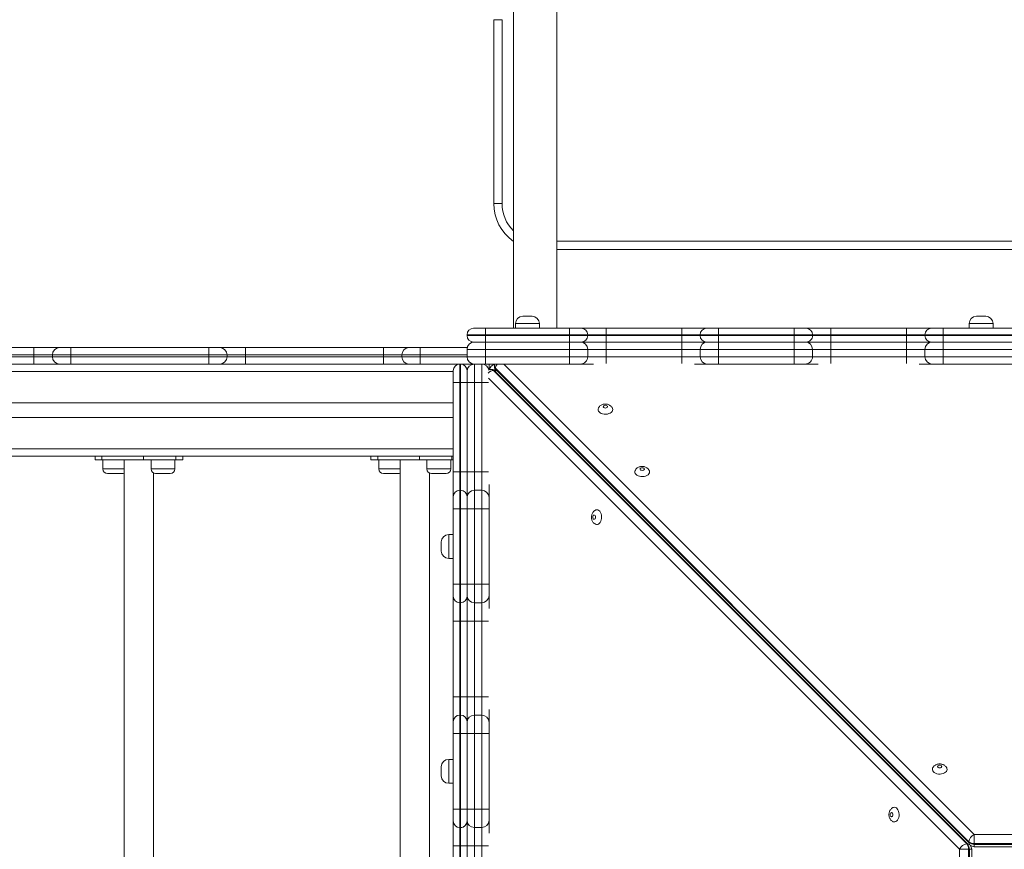
# Model space of a CAD drawing. Units: millimetres. Extents: x 4 to 188, y -44 to 254.
# Drawn here: x 67 to 77, y 46 to 55 of the extents above; entities that cross this region are included whole.
import ezdxf

# ---------------------------------------------------------------- set-up
doc = ezdxf.new("R2010")
doc.units = ezdxf.units.MM
doc.styles.add('SLDTEXTSTYLE0', font='TXT', dxfattribs={"width": 0.663})
doc.dimstyles.new('SLDDIMSTYLE0', dxfattribs={"dimtxt": 5, "dimasz": 3.302, "dimexe": 0, "dimexo": 0.0625, "dimgap": 1.25, "dimtad": 2, "dimlfac": 100, "dimrnd": 1e-09, "dimzin": 12, "dimdsep": 46, "dimtxsty": 'SLDTEXTSTYLE0', "dimsah": 1, "dimcen": 0.09, "dimadec": 0, "dimazin": 0, "dimtfac": 1, "dimtofl": 0, "dimtmove": 0, "dimatfit": 3, "dimfxl": 0, "dimfrac": 2, "dimtolj": 1, "dimtzin": 12, "dimarcsym": 0})

# ---------------------------------------------------------------- blocks, each defined once
blk = doc.blocks.new('*D3')
at = {"color": 7, "linetype": 'Continuous', "lineweight": 0}
for p, q in [((51.011, 66.429), (51.011, -13.687)), ((162.956, 40.572), (162.956, -13.687)), ((51.011, -12.687), (162.956, -12.687))]:
    blk.add_line(p, q, dxfattribs=at)
for points in [[(51.011, -12.687), (54.313, -13.195), (54.313, -12.179)], [(162.956, -12.687), (159.654, -12.179), (159.654, -13.195)]]:
    blk.add_solid(points, dxfattribs=at)
at = {"color": 7, "linetype": 'Continuous', "lineweight": 0, "insert": (94.921, -6.242), "char_height": 5, "attachment_point": 1, "style": 'SLDTEXTSTYLE0'}
blk.add_mtext('11300', dxfattribs=at)
blk = doc.blocks.new('*D4')
at = {"color": 7, "linetype": 'Continuous', "lineweight": 0}
for p, q in [((84.736, 164.345), (9.79, 164.345)), ((10.79, 164.345), (10.79, -21.218)), ((82.248, -21.218), (9.79, -21.218))]:
    blk.add_line(p, q, dxfattribs=at)
for points in [[(10.79, 164.345), (10.282, 161.043), (11.298, 161.043)], [(10.79, -21.218), (11.298, -17.916), (10.282, -17.916)]]:
    blk.add_solid(points, dxfattribs=at)
at = {"color": 7, "linetype": 'Continuous', "lineweight": 0, "insert": (4.345, 65.98), "char_height": 5, "attachment_point": 1, "rotation": 90, "style": 'SLDTEXTSTYLE0'}
blk.add_mtext('18400', dxfattribs=at)
blk = doc.blocks.new('*D6')
at = {"color": 7, "linetype": 'Continuous', "lineweight": 0}
for p, q in [((109.716, 137.938), (20.248, 137.938)), ((21.248, 3.782), (21.248, 137.938)), ((109.185, 3.782), (20.248, 3.782))]:
    blk.add_line(p, q, dxfattribs=at)
for points in [[(21.248, 137.938), (20.74, 134.636), (21.756, 134.636)], [(21.248, 3.782), (21.756, 7.084), (20.74, 7.084)]]:
    blk.add_solid(points, dxfattribs=at)
at = {"color": 7, "linetype": 'Continuous', "lineweight": 0, "insert": (14.803, 65.98), "char_height": 5, "attachment_point": 1, "rotation": 90, "style": 'SLDTEXTSTYLE0'}
blk.add_mtext('13400', dxfattribs=at)

msp = doc.modelspace()

# ---------------------------------------------------------------- linework, layer by layer
at = {"color": 7, "linetype": 'Continuous', "lineweight": 15}
for p, q in [((71.9812, 70.34331), (71.9812, 51.93331)), ((72.4512, 51.93331), (72.4512, 70.34331)), ((71.8562, 55.28831), (71.7662, 55.28831)), ((71.7662, 53.28831), (71.7662, 55.28831)), ((71.8562, 55.28831), (71.8562, 53.28831)), ((71.8562, 53.28831), (71.7662, 53.28831)), ((81.9812, 52.78831), (72.4512, 52.78831)), ((72.08233, 52.06331), (72.18233, 52.06331)), ((77.01622, 52.06331), (77.11622, 52.06331)), ((71.5462, 51.93331), (71.67621, 51.93331)), ((71.67621, 51.93331), (72.58843, 51.93331)), ((72.00233, 51.98331), (72.00233, 51.93331)), ((72.26233, 51.93331), (72.26233, 51.98331)), ((72.58843, 51.93331), (72.71842, 51.93331)), ((72.71842, 51.93331), (72.9884, 51.93331)), ((72.9884, 51.93331), (73.81062, 51.93331)), ((73.81062, 51.93331), (74.08064, 51.93331)), ((74.08064, 51.93331), (74.21066, 51.93331)), ((74.21066, 51.93331), (75.03288, 51.93331)), ((75.03288, 51.93331), (75.16287, 51.93331)), ((75.16287, 51.93331), (75.43284, 51.93331)), ((75.43284, 51.93331), (76.25506, 51.93331)), ((76.25506, 51.93331), (76.52509, 51.93331)), ((76.52509, 51.93331), (76.6551, 51.93331)), ((76.6551, 51.93331), (77.47732, 51.93331)), ((76.93622, 51.98331), (76.93622, 51.93331)), ((77.19622, 51.93331), (77.19622, 51.98331)), ((71.67621, 51.86331), (71.4762, 51.86331)), ((71.4762, 51.86331), (71.4762, 51.85331)), ((71.4762, 51.85331), (71.67621, 51.85331)), ((71.67621, 51.86331), (71.67621, 51.85331)), ((72.58844, 51.86331), (71.67621, 51.86331)), ((71.67621, 51.85331), (72.58844, 51.85331)), ((72.58844, 51.86331), (72.58844, 51.85331)), ((72.78842, 51.86331), (72.58844, 51.86331)), ((72.58844, 51.85331), (72.78842, 51.85331)), ((72.78842, 51.86331), (72.78842, 51.85331)), ((72.9884, 51.86331), (72.78842, 51.86331)), ((72.78842, 51.85331), (72.9884, 51.85331)), ((72.9884, 51.86331), (72.9884, 51.85331)), ((73.81063, 51.86331), (72.9884, 51.86331)), ((72.9884, 51.85331), (73.81063, 51.85331)), ((74.01064, 51.86331), (73.81063, 51.86331)), ((73.81063, 51.86331), (73.81063, 51.85331)), ((73.81063, 51.85331), (74.01064, 51.85331)), ((74.21066, 51.86331), (74.01064, 51.86331)), ((74.01064, 51.86331), (74.01064, 51.85331)), ((74.01064, 51.85331), (74.21066, 51.85331)), ((74.21066, 51.86331), (74.21066, 51.85331)), ((75.03289, 51.86331), (74.21066, 51.86331)), ((74.21066, 51.85331), (75.03289, 51.85331)), ((75.03289, 51.86331), (75.03289, 51.85331)), ((75.23287, 51.86331), (75.03289, 51.86331)), ((75.03289, 51.85331), (75.23287, 51.85331)), ((75.23287, 51.86331), (75.23287, 51.85331)), ((75.43285, 51.86331), (75.23287, 51.86331)), ((75.23287, 51.85331), (75.43285, 51.85331)), ((75.43285, 51.86331), (75.43285, 51.85331)), ((76.25507, 51.86331), (75.43285, 51.86331)), ((75.43285, 51.85331), (76.25507, 51.85331)), ((76.45509, 51.86331), (76.25507, 51.86331)), ((76.25507, 51.86331), (76.25507, 51.85331)), ((76.25507, 51.85331), (76.45509, 51.85331)), ((76.65511, 51.86331), (76.45509, 51.86331)), ((76.45509, 51.86331), (76.45509, 51.85331)), ((76.45509, 51.85331), (76.65511, 51.85331)), ((76.65511, 51.86331), (76.65511, 51.85331)), ((77.47733, 51.86331), (76.65511, 51.86331)), ((76.65511, 51.85331), (77.47733, 51.85331)), ((65.2662, 51.72331), (66.7662, 51.72331)), ((66.7662, 51.72331), (66.7662, 51.64331)), ((66.7662, 51.72331), (67.0462, 51.72331)), ((67.0462, 51.72331), (67.1662, 51.72331)), ((67.1662, 51.72331), (68.6662, 51.72331)), ((67.1662, 51.72331), (67.1662, 51.64331)), ((68.6662, 51.72331), (68.6662, 51.64331)), ((68.6662, 51.72331), (68.7862, 51.72331)), ((68.7862, 51.72331), (69.0662, 51.72331)), ((69.0662, 51.72331), (69.0662, 51.64331)), ((69.0662, 51.72331), (70.5662, 51.72331)), ((70.5662, 51.72331), (70.5662, 51.64331)), ((70.5662, 51.72331), (70.8462, 51.72331)), ((70.8462, 51.72331), (70.9662, 51.72331)), ((70.9662, 51.64331), (70.9662, 51.72331)), ((70.9662, 51.72331), (71.47874, 51.72331)), ((71.67621, 51.78331), (71.5462, 51.78331)), ((71.6762, 51.70331), (71.6762, 51.78331)), ((72.58843, 51.78331), (71.67621, 51.78331)), ((72.71842, 51.78331), (72.58843, 51.78331)), ((72.9884, 51.78331), (72.71842, 51.78331)), ((73.81062, 51.78331), (72.9884, 51.78331)), ((74.08064, 51.78331), (73.81062, 51.78331)), ((74.21066, 51.78331), (74.08064, 51.78331)), ((75.03288, 51.78331), (74.21066, 51.78331)), ((75.16287, 51.78331), (75.03288, 51.78331)), ((75.43284, 51.78331), (75.16287, 51.78331)), ((76.25506, 51.78331), (75.43284, 51.78331)), ((75.43285, 51.70331), (75.43284, 51.78331)), ((76.52509, 51.78331), (76.25506, 51.78331)), ((76.6551, 51.78331), (76.52509, 51.78331)), ((77.47732, 51.78331), (76.6551, 51.78331)), ((66.7662, 51.64331), (65.2662, 51.64331)), ((65.2662, 51.62331), (66.7662, 51.62331)), ((66.9662, 51.64331), (66.7662, 51.64331)), ((66.7662, 51.64331), (66.7662, 51.62331)), ((66.7662, 51.62331), (66.9662, 51.62331)), ((66.7662, 51.62331), (66.7662, 51.54331)), ((67.1662, 51.64331), (66.9662, 51.64331)), ((66.9662, 51.64331), (66.9662, 51.62331)), ((66.9662, 51.62331), (67.1662, 51.62331)), ((67.1662, 51.64331), (67.1662, 51.62331)), ((68.6662, 51.64331), (67.1662, 51.64331)), ((67.1662, 51.62331), (68.6662, 51.62331)), ((67.1662, 51.62331), (67.1662, 51.54331)), ((68.8662, 51.64331), (68.6662, 51.64331)), ((68.6662, 51.64331), (68.6662, 51.62331)), ((68.6662, 51.62331), (68.8662, 51.62331)), ((68.6662, 51.62331), (68.6662, 51.54331)), ((68.8662, 51.64331), (68.8662, 51.62331)), ((69.0662, 51.64331), (68.8662, 51.64331)), ((68.8662, 51.62331), (69.0662, 51.62331)), ((69.0662, 51.64331), (69.0662, 51.62331)), ((70.5662, 51.64331), (69.0662, 51.64331)), ((69.0662, 51.62331), (69.0662, 51.54331)), ((69.0662, 51.62331), (70.5662, 51.62331)), ((70.7662, 51.64331), (70.5662, 51.64331)), ((70.5662, 51.64331), (70.5662, 51.62331)), ((70.5662, 51.62331), (70.7662, 51.62331)), ((70.5662, 51.62331), (70.5662, 51.54331)), ((70.9662, 51.64331), (70.7662, 51.64331)), ((70.7662, 51.64331), (70.7662, 51.62331)), ((70.7662, 51.62331), (70.9662, 51.62331)), ((70.9662, 51.64331), (70.9662, 51.62331)), ((70.9662, 51.62331), (70.9662, 51.54331)), ((71.4762, 51.70331), (71.4762, 51.62331)), ((71.6762, 51.70331), (71.4762, 51.70331)), ((71.4762, 51.62331), (71.6762, 51.62331)), ((71.6762, 51.70331), (71.6762, 51.62331)), ((72.58844, 51.70331), (71.6762, 51.70331)), ((71.6762, 51.62331), (72.58844, 51.62331)), ((71.6762, 51.54331), (71.6762, 51.62331)), ((72.58844, 51.70331), (72.58844, 51.62331)), ((72.78842, 51.70331), (72.58844, 51.70331)), ((72.58844, 51.62331), (72.78842, 51.62331)), ((72.78842, 51.70331), (72.78842, 51.62331)), ((72.9884, 51.70331), (72.78842, 51.70331)), ((72.78842, 51.62331), (72.9884, 51.62331)), ((72.9884, 51.70331), (72.9884, 51.62331)), ((73.81063, 51.70331), (72.9884, 51.70331)), ((72.9884, 51.62331), (73.81063, 51.62331)), ((73.81063, 51.70331), (73.81063, 51.62331)), ((74.01064, 51.70331), (73.81063, 51.70331)), ((73.81063, 51.62331), (74.01064, 51.62331)), ((74.01064, 51.70331), (74.01064, 51.62331)), ((74.21066, 51.70331), (74.01064, 51.70331)), ((74.01064, 51.62331), (74.21066, 51.62331)), ((74.21065, 51.54331), (74.21066, 51.62331)), ((74.21066, 51.70331), (74.21066, 51.62331)), ((75.03289, 51.70331), (74.21066, 51.70331)), ((74.21066, 51.62331), (75.03289, 51.62331)), ((75.03288, 51.54331), (75.03289, 51.62331)), ((75.03289, 51.70331), (75.03289, 51.62331)), ((75.23287, 51.70331), (75.03289, 51.70331)), ((75.03289, 51.62331), (75.23287, 51.62331)), ((75.23287, 51.70331), (75.23287, 51.62331)), ((75.43285, 51.70331), (75.23287, 51.70331)), ((75.23287, 51.62331), (75.43285, 51.62331)), ((75.43285, 51.70331), (75.43285, 51.62331)), ((76.25507, 51.70331), (75.43285, 51.70331)), ((75.43285, 51.62331), (76.25507, 51.62331)), ((76.45509, 51.70331), (76.25507, 51.70331)), ((76.25507, 51.70331), (76.25507, 51.62331)), ((76.25507, 51.62331), (76.45509, 51.62331)), ((76.65511, 51.70331), (76.45509, 51.70331)), ((76.45509, 51.70331), (76.45509, 51.62331)), ((76.45509, 51.62331), (76.65511, 51.62331)), ((76.65511, 51.70331), (76.65511, 51.62331)), ((77.47733, 51.70331), (76.65511, 51.70331)), ((76.65511, 51.62331), (77.47733, 51.62331)), ((65.05172, 51.54331), (66.98068, 51.54331)), ((67.0462, 51.54331), (66.98068, 51.54331)), ((67.1662, 51.54331), (67.0462, 51.54331)), ((68.6662, 51.54331), (67.1662, 51.54331)), ((68.7862, 51.54331), (68.6662, 51.54331)), ((68.85172, 51.54331), (68.7862, 51.54331)), ((68.85172, 51.54331), (70.78068, 51.54331)), ((70.8462, 51.54331), (70.78068, 51.54331)), ((70.9662, 51.54331), (70.8462, 51.54331)), ((71.5562, 51.54331), (70.9662, 51.54331)), ((71.4062, 51.54323), (71.3962, 51.54323)), ((71.5562, 51.54331), (71.5562, 51.34331)), ((71.5562, 51.54331), (71.6362, 51.54331)), ((71.6762, 51.54331), (71.5562, 51.54331)), ((71.6362, 51.34331), (71.6362, 51.54331)), ((72.58843, 51.54331), (71.6762, 51.54331)), ((71.7162, 51.48191), (71.7162, 51.54331)), ((71.77413, 51.52154), (71.77413, 51.51386)), ((72.70842, 51.54331), (72.58843, 51.54331)), ((72.85071, 51.54331), (72.70842, 51.54331)), ((74.09064, 51.54331), (73.94849, 51.54331)), ((74.21065, 51.54331), (74.09064, 51.54331)), ((75.03288, 51.54331), (74.21065, 51.54331)), ((75.15287, 51.54331), (75.03288, 51.54331)), ((75.29515, 51.54331), (75.15287, 51.54331)), ((76.53509, 51.54331), (76.39293, 51.54331)), ((76.6551, 51.54331), (76.53509, 51.54331)), ((77.47732, 51.54331), (76.6551, 51.54331)), ((71.3262, 51.34331), (71.3262, 51.47323)), ((71.4762, 51.47323), (71.4762, 51.34331)), ((71.74565, 51.48538), (71.73797, 51.48538)), ((71.76213, 51.47433), (76.91003, 46.32643)), ((71.76981, 51.47433), (71.76213, 51.47433)), ((76.91771, 46.32643), (71.76981, 51.47433)), ((76.93307, 46.34948), (71.78517, 51.49738)), ((71.78517, 51.49738), (71.78517, 51.4897)), ((71.78517, 51.4897), (76.93307, 46.3418)), ((71.3962, 51.34331), (71.3262, 51.34331)), ((71.3262, 50.37109), (71.3262, 51.34331)), ((71.3962, 51.34331), (71.3962, 50.37109)), ((71.3962, 51.34331), (71.4062, 51.34331)), ((71.4762, 51.34331), (71.4062, 51.34331)), ((71.4062, 50.37109), (71.4062, 51.34331)), ((71.4762, 51.34331), (71.4762, 50.37109)), ((71.4762, 51.34331), (71.5562, 51.34331)), ((71.5562, 51.34331), (71.5562, 50.37109)), ((71.5562, 51.34331), (71.6362, 51.34331)), ((71.6362, 50.37109), (71.6362, 51.34331)), ((51.7162, 51.12331), (71.3262, 51.12331)), ((51.7162, 50.96331), (71.3262, 50.96331)), ((65.29187, 50.54331), (67.97583, 50.54331)), ((67.4313, 50.54331), (67.4313, 50.50331)), ((67.50453, 50.54331), (67.50453, 50.50331)), ((67.95707, 50.50331), (67.95707, 50.54331)), ((67.97583, 50.54331), (68.29187, 50.54331)), ((68.29187, 50.54331), (70.97583, 50.54331)), ((68.31063, 50.50331), (68.31063, 50.54331)), ((68.38385, 50.50331), (68.38385, 50.54331)), ((70.4313, 50.54331), (70.4313, 50.50331)), ((70.50453, 50.54331), (70.50453, 50.50331)), ((70.95708, 50.50331), (70.95708, 50.54331)), ((70.97583, 50.54331), (71.29187, 50.54331)), ((71.29187, 50.54331), (71.3262, 50.54331)), ((71.31063, 50.50331), (71.31063, 50.54331)), ((67.50453, 50.50331), (67.4313, 50.50331)), ((67.95707, 50.50331), (67.50453, 50.50331)), ((67.51595, 50.50331), (67.51595, 50.40331)), ((67.74758, 50.50331), (67.74758, 41.58331)), ((68.31063, 50.50331), (67.95707, 50.50331)), ((68.03921, 50.50331), (68.03921, 50.40331)), ((68.29921, 50.40331), (68.29921, 50.50331)), ((68.38385, 50.50331), (68.31063, 50.50331)), ((70.50453, 50.50331), (70.4313, 50.50331)), ((70.95708, 50.50331), (70.50453, 50.50331)), ((70.51595, 50.50331), (70.51595, 50.40331)), ((70.74758, 50.50331), (70.74758, 41.58331)), ((71.31063, 50.50331), (70.95708, 50.50331)), ((71.03921, 50.50331), (71.03921, 50.40331)), ((71.29921, 50.40331), (71.29921, 50.50331)), ((71.3262, 50.50331), (71.31063, 50.50331)), ((67.72595, 50.35331), (67.56595, 50.35331)), ((68.06758, 41.72839), (68.06758, 50.35823)), ((68.24921, 50.35331), (68.08921, 50.35331)), ((70.72595, 50.35331), (70.56595, 50.35331)), ((71.06758, 41.72839), (71.06758, 50.35823)), ((71.24921, 50.35331), (71.08921, 50.35331)), ((71.3962, 50.37109), (71.3262, 50.37109)), ((71.3262, 50.10109), (71.3262, 50.37109)), ((71.3962, 50.37109), (71.3962, 50.17109)), ((71.3962, 50.37109), (71.4062, 50.37109)), ((71.4062, 50.17109), (71.4062, 50.37109)), ((71.4762, 50.37109), (71.4062, 50.37109)), ((71.4762, 50.37109), (71.4762, 50.10109)), ((71.4762, 50.37109), (71.5562, 50.37109)), ((71.5562, 50.37109), (71.5562, 50.17109)), ((71.5562, 50.37109), (71.6362, 50.37109)), ((71.6362, 50.17109), (71.6362, 50.37109)), ((71.7162, 50.23324), (71.7162, 50.09109)), ((71.3962, 50.17109), (71.3962, 49.97109)), ((71.3962, 50.17109), (71.4062, 50.17109)), ((71.4062, 49.97109), (71.4062, 50.17109)), ((71.5562, 50.17109), (71.5562, 49.97107)), ((71.5562, 50.17109), (71.6362, 50.17109)), ((71.6362, 49.97107), (71.6362, 50.17109)), ((71.3262, 49.97109), (71.3262, 50.10109)), ((71.4762, 50.10109), (71.4762, 49.97109)), ((71.7162, 50.09109), (71.7162, 49.97108)), ((71.3262, 49.14884), (71.3262, 49.97109)), ((71.3962, 49.97109), (71.3262, 49.97109)), ((71.3962, 49.97109), (71.3962, 49.14884)), ((71.3962, 49.97109), (71.4062, 49.97109)), ((71.4762, 49.97109), (71.4062, 49.97109)), ((71.4062, 49.14884), (71.4062, 49.97109)), ((71.4762, 49.97109), (71.4762, 49.14884)), ((71.4762, 49.97108), (71.5562, 49.97107)), ((71.5562, 49.97107), (71.6362, 49.97107)), ((71.5562, 49.97107), (71.5562, 49.14884)), ((71.6362, 49.14884), (71.6362, 49.97107)), ((71.7162, 49.97108), (71.7162, 49.14885)), ((71.3262, 49.68997), (71.2762, 49.68997)), ((71.1962, 49.50997), (71.1962, 49.60997)), ((71.2762, 49.42996), (71.3262, 49.42996)), ((71.3962, 49.14884), (71.3262, 49.14884)), ((71.3262, 49.01884), (71.3262, 49.14884)), ((71.3962, 49.14884), (71.4062, 49.14884)), ((71.3962, 49.14884), (71.3962, 48.94884)), ((71.4762, 49.14884), (71.4062, 49.14884)), ((71.4062, 48.94884), (71.4062, 49.14884)), ((71.4762, 49.14885), (71.5562, 49.14884)), ((71.4762, 49.14884), (71.4762, 49.01884)), ((71.5562, 49.14884), (71.6362, 49.14884)), ((71.5562, 49.14884), (71.5562, 48.94886)), ((71.6362, 48.94886), (71.6362, 49.14884)), ((71.7162, 49.14885), (71.7162, 49.02886)), ((71.3262, 49.01881), (71.3262, 49.01884)), ((71.3262, 48.74881), (71.3262, 49.01881)), ((71.3962, 48.94884), (71.4062, 48.94884)), ((71.3962, 48.94884), (71.3962, 48.94881)), ((71.3962, 48.94881), (71.4062, 48.94881)), ((71.3962, 48.94881), (71.3962, 48.74881)), ((71.4062, 48.94881), (71.4062, 48.94884)), ((71.4062, 48.74881), (71.4062, 48.94881)), ((71.4762, 49.01884), (71.4762, 49.01881)), ((71.4762, 49.01881), (71.4762, 48.74881)), ((71.5562, 48.94886), (71.6362, 48.94886)), ((71.5562, 48.94886), (71.5562, 48.74888)), ((71.6362, 48.74888), (71.6362, 48.94886)), ((71.7162, 49.02886), (71.7162, 48.88657)), ((71.3262, 48.74881), (71.3962, 48.74881)), ((71.3262, 47.92659), (71.3262, 48.74881)), ((71.3962, 48.74881), (71.4062, 48.74881)), ((71.3962, 48.74881), (71.3962, 47.92659)), ((71.4062, 48.74881), (71.4762, 48.74881)), ((71.4062, 47.92659), (71.4062, 48.74881)), ((71.4762, 48.74889), (71.5562, 48.74888)), ((71.4762, 48.74881), (71.4762, 47.92659)), ((71.5562, 48.74888), (71.6362, 48.74888)), ((71.5562, 48.74888), (71.5562, 47.92666)), ((71.6362, 47.92666), (71.6362, 48.74888)), ((71.3262, 47.92659), (71.3962, 47.92659)), ((71.3262, 47.65662), (71.3262, 47.92659)), ((71.3962, 47.92659), (71.4062, 47.92659)), ((71.4062, 47.92659), (71.4762, 47.92659)), ((71.4762, 47.92667), (71.5562, 47.92666)), ((71.4762, 47.92659), (71.4762, 47.65662)), ((71.5562, 47.92666), (71.5562, 47.72664)), ((71.5562, 47.92666), (71.6362, 47.92666)), ((71.6362, 47.72664), (71.6362, 47.92666)), ((71.7162, 47.7888), (71.7162, 47.64664)), ((71.3262, 47.52662), (71.3262, 47.65662)), ((71.3962, 47.72662), (71.3962, 47.52662)), ((71.3962, 47.72662), (71.4062, 47.72662)), ((71.4062, 47.52662), (71.4062, 47.72662)), ((71.4762, 47.65662), (71.4762, 47.52662)), ((71.5562, 47.72664), (71.5562, 47.52662)), ((71.5562, 47.72664), (71.6362, 47.72664)), ((71.6362, 47.52662), (71.6362, 47.72664)), ((71.7162, 47.64664), (71.7162, 47.52663)), ((71.3262, 46.7044), (71.3262, 47.52662)), ((71.3262, 47.52662), (71.3962, 47.52662)), ((71.3962, 47.52662), (71.3962, 46.7044)), ((71.3962, 47.52662), (71.4062, 47.52662)), ((71.4062, 47.52662), (71.4762, 47.52662)), ((71.4062, 46.7044), (71.4062, 47.52662)), ((71.4762, 47.52663), (71.5562, 47.52662)), ((71.4762, 47.52662), (71.4762, 46.7044)), ((71.5562, 47.52662), (71.6362, 47.52662)), ((71.5562, 47.52662), (71.5562, 46.7044)), ((71.6362, 46.7044), (71.6362, 47.52662)), ((71.7162, 47.52663), (71.7162, 46.70441)), ((71.3262, 47.24551), (71.2762, 47.24551)), ((71.1962, 47.06551), (71.1962, 47.16551)), ((71.2762, 46.98551), (71.3262, 46.98551)), ((71.3262, 46.7044), (71.3962, 46.7044)), ((71.3262, 46.5744), (71.3262, 46.7044)), ((71.3962, 46.7044), (71.4062, 46.7044)), ((71.3962, 46.7044), (71.3962, 46.5044)), ((71.4062, 46.7044), (71.4762, 46.7044)), ((71.4062, 46.5044), (71.4062, 46.7044)), ((71.4762, 46.70441), (71.5562, 46.7044)), ((71.4762, 46.7044), (71.4762, 46.5744)), ((71.5562, 46.7044), (71.6362, 46.7044)), ((71.5562, 46.7044), (71.5562, 46.50442)), ((71.6362, 46.50442), (71.6362, 46.7044)), ((71.7162, 46.70441), (71.7162, 46.58442)), ((71.7162, 46.58442), (71.7162, 46.44213)), ((71.3262, 46.57436), (71.3262, 46.5744)), ((71.3262, 46.30436), (71.3262, 46.57436)), ((71.3962, 46.5044), (71.4062, 46.5044)), ((71.3962, 46.5044), (71.3962, 46.50436)), ((71.3962, 46.50436), (71.4062, 46.50436)), ((71.3962, 46.50436), (71.3962, 46.30436)), ((71.4062, 46.50436), (71.4062, 46.5044)), ((71.4062, 46.30436), (71.4062, 46.50436)), ((71.4762, 46.5744), (71.4762, 46.57436)), ((71.4762, 46.57436), (71.4762, 46.30436)), ((71.5562, 46.50442), (71.6362, 46.50442)), ((71.5562, 46.50442), (71.5562, 46.30444)), ((71.6362, 46.30444), (71.6362, 46.50442)), ((76.99203, 46.32883), (76.99203, 46.42742)), ((76.99203, 46.42742), (77.44037, 46.42742)), ((71.3262, 46.30436), (71.3962, 46.30436)), ((71.3262, 45.48214), (71.3262, 46.30436)), ((71.3962, 46.30436), (71.4062, 46.30436)), ((71.3962, 46.30436), (71.3962, 45.48214)), ((71.4062, 46.30436), (71.4762, 46.30436)), ((71.4062, 45.48214), (71.4062, 46.30436)), ((71.4762, 46.30445), (71.5562, 46.30444)), ((71.4762, 46.30436), (71.4762, 45.48214)), ((71.5562, 46.30444), (71.6362, 46.30444)), ((71.5562, 46.30444), (71.5562, 45.48222)), ((71.6362, 45.48222), (71.6362, 46.30444)), ((76.83209, 45.81913), (76.83209, 46.26748)), ((76.83209, 46.26748), (76.93068, 46.26748)), ((76.91003, 46.32643), (76.91771, 46.32643)), ((76.93068, 46.26748), (76.93068, 45.81913)), ((76.93836, 46.26748), (76.93068, 46.26748)), ((76.93307, 46.3418), (76.93307, 46.34948)), ((76.93836, 45.81913), (76.93836, 46.26748)), ((76.96355, 45.81913), (76.96355, 46.26748)), ((77.44037, 46.32883), (76.99203, 46.32883)), ((76.99203, 46.32883), (76.99203, 46.32115)), ((76.99203, 46.32115), (77.44037, 46.32115)), ((76.99203, 46.29596), (77.44037, 46.29596))]:
    msp.add_line(p, q, dxfattribs=at)
at = {"color": 8, "linetype": 'Continuous', "lineweight": 15}
for p, q in [((72.4512, 52.87831), (81.9812, 52.87831)), ((72.26233, 51.98331), (72.00233, 51.98331)), ((77.19622, 51.98331), (76.93622, 51.98331)), ((71.4762, 51.64331), (70.9662, 51.64331)), ((70.9662, 51.62331), (71.4762, 51.62331)), ((71.3962, 51.54323), (71.3962, 51.34331)), ((71.4062, 51.34331), (71.4062, 51.54323)), ((71.87614, 51.54331), (76.99203, 46.42742)), ((51.7162, 51.46331), (71.3262, 51.46331)), ((71.6362, 51.34331), (71.71056, 51.34331)), ((76.83209, 46.26748), (71.70838, 51.39119)), ((51.7162, 50.62331), (71.3262, 50.62331)), ((67.51595, 50.40331), (67.74758, 50.40331)), ((68.03921, 50.40331), (68.29921, 50.40331)), ((70.51595, 50.40331), (70.74758, 50.40331)), ((71.03921, 50.40331), (71.29921, 50.40331)), ((71.6362, 50.37109), (71.71056, 50.37109)), ((71.2762, 49.68997), (71.2762, 49.42996)), ((71.3962, 47.92659), (71.3962, 47.72662)), ((71.4062, 47.72662), (71.4062, 47.92659)), ((71.2762, 47.24551), (71.2762, 46.98551)), ((76.93836, 46.26748), (76.96355, 46.26748)), ((76.99203, 46.29596), (76.99203, 46.32115))]:
    msp.add_line(p, q, dxfattribs=at)
at = {"color": 7, "linetype": 'Continuous', "lineweight": 15, "flags": 128}
for points in [[(71.67621, 51.86331), (71.67621, 51.87696), (71.67621, 51.8901), (71.67621, 51.9022), (71.67621, 51.91281), (71.67621, 51.92151), (71.67621, 51.92798), (71.67621, 51.93196), (71.67621, 51.93331)], [(72.58844, 51.86331), (72.58844, 51.87696), (72.58844, 51.8901), (72.58844, 51.9022), (72.58844, 51.91281), (72.58844, 51.92151), (72.58844, 51.92798), (72.58844, 51.93196), (72.58843, 51.93331)], [(72.9884, 51.86331), (72.9884, 51.87696), (72.9884, 51.8901), (72.9884, 51.9022), (72.9884, 51.91281), (72.9884, 51.92151), (72.9884, 51.92798), (72.9884, 51.93196), (72.9884, 51.93331)], [(73.81063, 51.86331), (73.81063, 51.87696), (73.81063, 51.8901), (73.81062, 51.9022), (73.81062, 51.91281), (73.81062, 51.92151), (73.81062, 51.92798), (73.81062, 51.93196), (73.81062, 51.93331)], [(74.21066, 51.93331), (74.21066, 51.93196), (74.21066, 51.92798), (74.21066, 51.92151), (74.21066, 51.91281), (74.21066, 51.9022), (74.21066, 51.8901), (74.21066, 51.87696), (74.21066, 51.86331)], [(75.03288, 51.93331), (75.03288, 51.93196), (75.03288, 51.92798), (75.03288, 51.92151), (75.03288, 51.91281), (75.03288, 51.9022), (75.03288, 51.8901), (75.03289, 51.87696), (75.03289, 51.86331)], [(75.43284, 51.93331), (75.43284, 51.93196), (75.43284, 51.92798), (75.43284, 51.92151), (75.43285, 51.91281), (75.43285, 51.9022), (75.43285, 51.8901), (75.43285, 51.87696), (75.43285, 51.86331)], [(76.25506, 51.93331), (76.25506, 51.93196), (76.25507, 51.92798), (76.25507, 51.92151), (76.25507, 51.91281), (76.25507, 51.9022), (76.25507, 51.8901), (76.25507, 51.87696), (76.25507, 51.86331)], [(76.6551, 51.93331), (76.6551, 51.93196), (76.6551, 51.92798), (76.6551, 51.92151), (76.6551, 51.91281), (76.65511, 51.9022), (76.65511, 51.8901), (76.65511, 51.87696), (76.65511, 51.86331)], [(71.67621, 51.78331), (71.67621, 51.78465), (71.67621, 51.78864), (71.67621, 51.79511), (71.67621, 51.80381), (71.67621, 51.81442), (71.67621, 51.82652), (71.67621, 51.83965), (71.67621, 51.85331)], [(72.58843, 51.78331), (72.58844, 51.78465), (72.58844, 51.78864), (72.58844, 51.79511), (72.58844, 51.80381), (72.58844, 51.81442), (72.58844, 51.82652), (72.58844, 51.83965), (72.58844, 51.85331)], [(72.9884, 51.78331), (72.9884, 51.78465), (72.9884, 51.78864), (72.9884, 51.79511), (72.9884, 51.80381), (72.9884, 51.81442), (72.9884, 51.82652), (72.9884, 51.83965), (72.9884, 51.85331)], [(73.81062, 51.78331), (73.81062, 51.78465), (73.81062, 51.78864), (73.81062, 51.79511), (73.81062, 51.80381), (73.81062, 51.81442), (73.81063, 51.82652), (73.81063, 51.83965), (73.81063, 51.85331)], [(74.21066, 51.78331), (74.21066, 51.78465), (74.21066, 51.78864), (74.21066, 51.79511), (74.21066, 51.80381), (74.21066, 51.81442), (74.21066, 51.82652), (74.21066, 51.83965), (74.21066, 51.85331)], [(75.03288, 51.78331), (75.03288, 51.78465), (75.03288, 51.78864), (75.03288, 51.79511), (75.03288, 51.80381), (75.03288, 51.81442), (75.03288, 51.82652), (75.03289, 51.83965), (75.03289, 51.85331)], [(75.43285, 51.85331), (75.43285, 51.83965), (75.43285, 51.82652), (75.43285, 51.81442), (75.43285, 51.80381), (75.43284, 51.79511), (75.43284, 51.78864), (75.43284, 51.78465), (75.43284, 51.78331)], [(76.25507, 51.85331), (76.25507, 51.83965), (76.25507, 51.82652), (76.25507, 51.81442), (76.25507, 51.80381), (76.25507, 51.79511), (76.25507, 51.78864), (76.25506, 51.78465), (76.25506, 51.78331)], [(76.65511, 51.85331), (76.65511, 51.83965), (76.65511, 51.82652), (76.65511, 51.81442), (76.6551, 51.80381), (76.6551, 51.79511), (76.6551, 51.78864), (76.6551, 51.78465), (76.6551, 51.78331)], [(72.58844, 51.70331), (72.58844, 51.71891), (72.58844, 51.73392), (72.58844, 51.74775), (72.58844, 51.75988), (72.58844, 51.76983), (72.58844, 51.77722), (72.58843, 51.78177), (72.58843, 51.78331)], [(72.9884, 51.70331), (72.9884, 51.71891), (72.9884, 51.73392), (72.9884, 51.74775), (72.9884, 51.75988), (72.9884, 51.76983), (72.9884, 51.77722), (72.9884, 51.78177), (72.9884, 51.78331)], [(73.81063, 51.70331), (73.81063, 51.71891), (73.81063, 51.73392), (73.81062, 51.74775), (73.81062, 51.75988), (73.81062, 51.76983), (73.81062, 51.77722), (73.81062, 51.78177), (73.81062, 51.78331)], [(74.21066, 51.70331), (74.21066, 51.71891), (74.21066, 51.73392), (74.21066, 51.74775), (74.21066, 51.75988), (74.21066, 51.76983), (74.21066, 51.77722), (74.21066, 51.78177), (74.21065, 51.78331)], [(75.03289, 51.70331), (75.03289, 51.71891), (75.03288, 51.73392), (75.03288, 51.74775), (75.03288, 51.75988), (75.03288, 51.76983), (75.03288, 51.77722), (75.03288, 51.78177), (75.03288, 51.78331)], [(76.25506, 51.78331), (76.25506, 51.78177), (76.25507, 51.77722), (76.25507, 51.76983), (76.25507, 51.75988), (76.25507, 51.74775), (76.25507, 51.73392), (76.25507, 51.71891), (76.25507, 51.70331)], [(76.6551, 51.78331), (76.6551, 51.78177), (76.6551, 51.77722), (76.6551, 51.76983), (76.6551, 51.75988), (76.65511, 51.74775), (76.65511, 51.73392), (76.65511, 51.71891), (76.65511, 51.70331)], [(72.58843, 51.54331), (72.58843, 51.54485), (72.58844, 51.5494), (72.58844, 51.55679), (72.58844, 51.56674), (72.58844, 51.57886), (72.58844, 51.59269), (72.58844, 51.6077), (72.58844, 51.62331)], [(76.65511, 51.62331), (76.65511, 51.6077), (76.65511, 51.59269), (76.65511, 51.57886), (76.6551, 51.56674), (76.6551, 51.55679), (76.6551, 51.5494), (76.6551, 51.54485), (76.6551, 51.54331)], [(71.7776, 51.54331), (71.77547, 51.5352), (71.77413, 51.52154)], [(73.00352, 51.08047), (73.00173, 51.0862), (72.99665, 51.09107), (72.98905, 51.09432), (72.98009, 51.09546), (72.97112, 51.09432), (72.96352, 51.09107), (72.95844, 51.0862), (72.95665, 51.08047), (72.95844, 51.07472), (72.96352, 51.06986), (72.97112, 51.06661), (72.98009, 51.06546), (72.98905, 51.06661), (72.99665, 51.06986), (73.00173, 51.07472), (73.00352, 51.08047)], [(73.06009, 51.04974), (73.05822, 51.03873), (73.05269, 51.02823), (73.04377, 51.01874), (73.03188, 51.0107), (73.01756, 51.00449), (73.00149, 51.00039), (72.98442, 50.9986), (72.96714, 50.9992), (72.95048, 51.00216), (72.93519, 51.00735), (72.92201, 51.01452), (72.91154, 51.02333), (72.90427, 51.03338), (72.90056, 51.0442), (72.90056, 51.05527), (72.90387, 51.0653)], [(73.05649, 51.06492), (73.05822, 51.06075), (73.06009, 51.04974)], [(73.46039, 50.37152), (73.45852, 50.36051), (73.45299, 50.35002), (73.44407, 50.34053), (73.43218, 50.33249), (73.41786, 50.32627), (73.40179, 50.32217), (73.38472, 50.32038), (73.36744, 50.32098), (73.35078, 50.32394), (73.33549, 50.32913), (73.32231, 50.3363), (73.31184, 50.34512), (73.30457, 50.35517), (73.30086, 50.36598), (73.30086, 50.37706), (73.30417, 50.38709)], [(73.40382, 50.40225), (73.40203, 50.40799), (73.39695, 50.41286), (73.38935, 50.41611), (73.38039, 50.41725), (73.37142, 50.41611), (73.36382, 50.41286), (73.35874, 50.40799), (73.35695, 50.40225), (73.35874, 50.39651), (73.36382, 50.39164), (73.37142, 50.38839), (73.38039, 50.38725), (73.38935, 50.38839), (73.39695, 50.39164), (73.40203, 50.39651), (73.40382, 50.40225)], [(73.45679, 50.3867), (73.45852, 50.38253), (73.46039, 50.37152)], [(71.6362, 49.97107), (71.65181, 49.97107), (71.66681, 49.97107), (71.68064, 49.97107), (71.69277, 49.97107), (71.70272, 49.97107), (71.71011, 49.97107), (71.71466, 49.97107), (71.7162, 49.97108)], [(72.85726, 49.90255), (72.85152, 49.90077), (72.84665, 49.89569), (72.8434, 49.88809), (72.84226, 49.87912), (72.8434, 49.87015), (72.84665, 49.86255), (72.85152, 49.85747), (72.85726, 49.85569), (72.863, 49.85747), (72.86786, 49.86255), (72.87112, 49.87015), (72.87226, 49.87912), (72.87112, 49.88809), (72.86786, 49.89569), (72.863, 49.90077), (72.85726, 49.90255)], [(72.88799, 49.95912), (72.899, 49.95725), (72.90949, 49.95173), (72.91898, 49.94281), (72.92702, 49.93091), (72.93324, 49.91659), (72.93733, 49.90052), (72.93913, 49.88345), (72.93853, 49.86618), (72.93556, 49.84951), (72.93038, 49.83423), (72.92321, 49.82104), (72.91439, 49.81057), (72.90434, 49.80331), (72.89352, 49.79959), (72.88245, 49.79959), (72.87242, 49.80291)], [(72.87281, 49.95553), (72.87698, 49.95725), (72.88799, 49.95912)], [(71.6362, 49.14884), (71.65181, 49.14884), (71.66681, 49.14885), (71.68064, 49.14885), (71.69277, 49.14885), (71.70272, 49.14885), (71.71011, 49.14885), (71.71466, 49.14885), (71.7162, 49.14885)], [(71.6362, 47.52662), (71.65181, 47.52662), (71.66681, 47.52662), (71.68064, 47.52662), (71.69277, 47.52662), (71.70272, 47.52663), (71.71011, 47.52663), (71.71466, 47.52663), (71.7162, 47.52663)], [(76.69537, 47.13654), (76.6935, 47.12553), (76.68797, 47.11503), (76.67906, 47.10554), (76.66716, 47.0975), (76.65284, 47.09129), (76.63677, 47.08719), (76.6197, 47.0854), (76.60243, 47.086), (76.58576, 47.08896), (76.57047, 47.09415), (76.55729, 47.10132), (76.54682, 47.11013), (76.53956, 47.12018), (76.53584, 47.131), (76.53584, 47.14208), (76.53915, 47.15211)], [(76.6388, 47.16727), (76.63702, 47.17301), (76.63194, 47.17787), (76.62434, 47.18113), (76.61537, 47.18227), (76.6064, 47.18113), (76.5988, 47.17787), (76.59372, 47.17301), (76.59194, 47.16727), (76.59372, 47.16153), (76.5988, 47.15666), (76.6064, 47.15341), (76.61537, 47.15227), (76.62434, 47.15341), (76.63194, 47.15666), (76.63702, 47.16153), (76.6388, 47.16727)], [(76.69177, 47.15172), (76.6935, 47.14755), (76.69537, 47.13654)], [(71.6362, 46.7044), (71.65181, 46.7044), (71.66681, 46.7044), (71.68064, 46.7044), (71.69277, 46.7044), (71.70272, 46.7044), (71.71011, 46.70441), (71.71466, 46.70441), (71.7162, 46.70441)], [(76.12297, 46.72414), (76.13398, 46.72227), (76.14447, 46.71674), (76.15396, 46.70783), (76.162, 46.69593), (76.16822, 46.68161), (76.17232, 46.66554), (76.17411, 46.64847), (76.17351, 46.6312), (76.17055, 46.61453), (76.16536, 46.59924), (76.15819, 46.58606), (76.14937, 46.57559), (76.13932, 46.56833), (76.12851, 46.56461), (76.11743, 46.56461), (76.1074, 46.56792)], [(76.10779, 46.72054), (76.11196, 46.72227), (76.12297, 46.72414)], [(76.09224, 46.66757), (76.0865, 46.66579), (76.08163, 46.66071), (76.07838, 46.6531), (76.07724, 46.64414), (76.07838, 46.63517), (76.08163, 46.62757), (76.0865, 46.62249), (76.09224, 46.62071), (76.09798, 46.62249), (76.10285, 46.62757), (76.1061, 46.63517), (76.10724, 46.64414), (76.1061, 46.6531), (76.10285, 46.66071), (76.09798, 46.66579), (76.09224, 46.66757)]]:
    msp.add_lwpolyline(points, dxfattribs=at)
at = {"color": 8, "linetype": 'Continuous', "lineweight": 15, "flags": 128}
for points in [[(72.9884, 51.54893), (72.9884, 51.5494), (72.9884, 51.55679), (72.9884, 51.56674), (72.9884, 51.57886), (72.9884, 51.59269), (72.9884, 51.6077), (72.9884, 51.62331)], [(73.81062, 51.54895), (73.81062, 51.5494), (73.81062, 51.55679), (73.81062, 51.56674), (73.81062, 51.57886), (73.81063, 51.59269), (73.81063, 51.6077), (73.81063, 51.62331)], [(75.43285, 51.62331), (75.43285, 51.6077), (75.43285, 51.59269), (75.43285, 51.57886), (75.43285, 51.56674), (75.43284, 51.55679), (75.43284, 51.5494), (75.43284, 51.54893)], [(76.25507, 51.62331), (76.25507, 51.6077), (76.25507, 51.59269), (76.25507, 51.57886), (76.25507, 51.56674), (76.25507, 51.55679), (76.25507, 51.5494), (76.25506, 51.54895)], [(71.6362, 48.74888), (71.65181, 48.74888), (71.66681, 48.74888), (71.68064, 48.74888), (71.69277, 48.74888), (71.70272, 48.74889), (71.71011, 48.74889), (71.71058, 48.74889)], [(71.6362, 47.92666), (71.65181, 47.92666), (71.66681, 47.92666), (71.68064, 47.92666), (71.69277, 47.92666), (71.70272, 47.92666), (71.71011, 47.92666), (71.71056, 47.92666)], [(71.6362, 46.30444), (71.65181, 46.30444), (71.66681, 46.30444), (71.68064, 46.30444), (71.69277, 46.30444), (71.70272, 46.30444), (71.71011, 46.30444), (71.71058, 46.30444)]]:
    msp.add_lwpolyline(points, dxfattribs=at)
at = {"color": 7, "linetype": 'Continuous', "lineweight": 15}
for centre, radius, start, end in [((72.2662, 53.28831), 0.5, 180, 235.249774), ((72.08233, 51.98331), 0.08, 90, 180), ((72.18233, 51.98331), 0.08, 0, 90), ((77.01622, 51.98331), 0.08, 90, 180), ((77.11622, 51.98331), 0.08, 0, 90), ((71.5462, 51.86331), 0.07, 90, 180), ((72.71842, 51.86331), 0.07, 0.000427, 90), ((72.71842, 51.86331), 0.07, 0.000427, 90), ((74.08064, 51.86331), 0.07, 90, 180), ((75.16287, 51.86331), 0.07, 0.000427, 90), ((75.16287, 51.86331), 0.07, 0.000427, 90), ((76.52509, 51.86331), 0.07, 90, 180), ((71.5462, 51.85331), 0.07, 180, 270), ((72.71842, 51.85331), 0.07, 270, 0.000427), ((72.71842, 51.85331), 0.07, 270, 0.000427), ((74.08064, 51.85331), 0.07, 180, 270), ((75.16287, 51.85331), 0.07, 270, 0.000427), ((75.16287, 51.85331), 0.07, 270, 0.000427), ((76.52509, 51.85331), 0.07, 180, 270), ((67.0462, 51.64331), 0.08, 90, 180), ((68.7862, 51.64331), 0.08, 0, 90), ((70.8462, 51.64331), 0.08, 90, 180), ((71.5562, 51.70331), 0.08, 90, 180), ((72.70842, 51.70331), 0.08, 0.000427, 90), ((72.70842, 51.70331), 0.08, 0.000427, 90), ((74.09064, 51.70331), 0.08, 90, 180), ((75.15287, 51.70331), 0.08, 0.000427, 90), ((75.15287, 51.70331), 0.08, 0.000427, 90), ((76.53509, 51.70331), 0.08, 90, 180), ((67.0462, 51.62331), 0.08, 180, 270), ((68.7862, 51.62331), 0.08, 270, 0), ((70.8462, 51.62331), 0.08, 180, 270), ((71.5562, 51.62331), 0.08, 180, 270), ((72.70842, 51.62331), 0.08, 270, 0.000427), ((72.70842, 51.62331), 0.08, 270, 0.000427), ((74.09064, 51.62331), 0.08, 180, 270), ((75.15287, 51.62331), 0.08, 270, 0.000427), ((75.15287, 51.62331), 0.08, 270, 0.000427), ((76.53509, 51.62331), 0.08, 180, 270), ((71.3962, 51.47323), 0.07, 90, 180), ((71.4062, 51.47323), 0.07, 0, 90), ((71.5562, 51.46331), 0.08, 90, 180), ((71.6362, 51.46331), 0.08, 12.931641, 90), ((71.7962, 51.46331), 0.08, 103.983063, 166.016904), ((71.84413, 51.51386), 0.07, 180, 219.15314), ((71.73797, 51.41538), 0.07, 90, 114.807017), ((71.74565, 51.41538), 0.07, 50.846434, 90), ((67.56595, 50.40331), 0.05, 180, 270), ((67.72595, 50.40331), 0.05, 270, 295.632052), ((68.08921, 50.40331), 0.05, 180, 270), ((68.24921, 50.40331), 0.05, 270, 0), ((70.56595, 50.40331), 0.05, 180, 270), ((70.72595, 50.40331), 0.05, 270, 295.632052), ((71.08921, 50.40331), 0.05, 180, 270), ((71.24921, 50.40331), 0.05, 270, 0), ((71.3962, 50.10109), 0.07, 90, 180), ((71.4062, 50.10109), 0.07, 360, 90), ((71.5562, 50.09109), 0.08, 90, 180), ((71.6362, 50.09109), 0.08, 0, 90), ((71.2762, 49.60997), 0.08, 90, 180), ((71.2762, 49.50997), 0.08, 180, 270), ((71.3962, 49.01884), 0.07, 180, 270), ((71.3962, 49.01881), 0.07, 180, 270), ((71.4062, 49.01884), 0.07, 270, 0), ((71.4062, 49.01881), 0.07, 269.999912, 359.999112), ((71.5562, 49.02886), 0.08, 180, 270), ((71.5562, 49.02886), 0.08, 180, 270), ((71.6362, 49.02886), 0.08, 270, 0), ((71.6362, 49.02886), 0.08, 270, 0), ((71.3962, 47.65662), 0.07, 90, 180), ((71.4062, 47.65662), 0.07, 0, 90), ((71.5562, 47.64664), 0.08, 90, 180), ((71.6362, 47.64664), 0.08, 0, 90), ((71.2762, 47.16551), 0.08, 90, 180), ((71.2762, 47.06551), 0.08, 180, 270), ((71.5562, 46.58442), 0.08, 180, 270), ((71.5562, 46.58442), 0.08, 180, 270), ((71.6362, 46.58442), 0.08, 270, 0), ((71.6362, 46.58442), 0.08, 270, 0), ((71.3962, 46.5744), 0.07, 180, 270), ((71.3962, 46.57436), 0.07, 180, 270), ((71.4062, 46.5744), 0.07, 270, 0), ((71.4062, 46.57436), 0.07, 269.999912, 0.000088), ((77.02671, 46.33992), 0.09412, 111.621815, 174.167585), ((76.91959, 46.2328), 0.09412, 95.832251, 158.377791), ((76.84609, 46.27094), 0.08466, 357.655411, 40.955849), ((76.85378, 46.27095), 0.08465, 357.653626, 40.956602), ((76.98856, 46.41342), 0.08466, 229.045456, 272.34571), ((76.98856, 46.40574), 0.08466, 229.04563, 272.343471), ((76.99203, 46.36596), 0.07, 230.846647, 270), ((76.89355, 46.26748), 0.07, 0, 39.153353)]:
    msp.add_arc(centre, radius, start, end, dxfattribs=at)
at = {"color": 8, "linetype": 'Continuous', "lineweight": 15}
for centre, radius, start, end in [((72.2662, 53.28831), 0.41, 180, 225.963064), ((71.80781, 51.52234), 0.03369, 181.350261, 227.787021), ((71.80781, 51.51465), 0.03369, 181.350261, 227.787021), ((71.86591, 51.49237), 0.08089, 140.968682, 176.445931), ((71.76876, 51.38813), 0.08646, 94.397354, 138.511656), ((71.73718, 51.45171), 0.03368, 42.204182, 88.658536), ((71.74486, 51.4517), 0.03368, 42.206629, 88.656089), ((71.77105, 51.43842), 0.03594, 55.073576, 91.976554), ((71.82114, 51.48847), 0.03599, 178.047065, 214.899399), ((76.91912, 46.29155), 0.03492, 46.750362, 92.317573), ((76.96901, 46.34056), 0.03596, 178.032504, 214.918542)]:
    msp.add_arc(centre, radius, start, end, dxfattribs=at)
at = {"color": 7, "linetype": 'Continuous', "lineweight": 15}
for points, knots in [([(73.05637, 51.06495), (73.05434, 51.06871), (73.05014, 51.07651), (73.04106, 51.08657), (73.03012, 51.09528), (73.01744, 51.10214), (73.0032, 51.10698), (72.98763, 51.10953), (72.97114, 51.10945), (72.955, 51.10653), (72.94012, 51.10099), (72.92712, 51.09333), (72.91619, 51.08363), (72.90844, 51.07425), (72.9054, 51.06773), (72.90437, 51.06553)], [0, 0, 0, 0, 0.069273221, 0.143730712, 0.218925564, 0.296214094, 0.376755139, 0.460927624, 0.548452247, 0.639590762, 0.723032398, 0.804274091, 0.883196838, 0.96056708, 1, 1, 1, 1]), ([(73.45667, 50.38674), (73.45464, 50.39049), (73.45044, 50.39829), (73.44136, 50.40835), (73.43042, 50.41707), (73.41774, 50.42392), (73.4035, 50.42877), (73.38793, 50.43131), (73.37144, 50.43123), (73.3553, 50.42831), (73.34042, 50.42277), (73.32742, 50.41512), (73.31649, 50.40542), (73.30874, 50.39604), (73.3057, 50.38952), (73.30467, 50.38732)], [0, 0, 0, 0, 0.06927141, 0.14373631, 0.21892055, 0.29622011, 0.37675403, 0.46092598, 0.54845108, 0.63959111, 0.72303153, 0.80426729, 0.88319934, 0.96056124, 1, 1, 1, 1]), ([(72.87277, 49.9554), (72.86901, 49.95338), (72.86122, 49.94918), (72.85115, 49.9401), (72.84244, 49.92916), (72.83559, 49.91647), (72.83074, 49.90224), (72.8282, 49.88667), (72.82828, 49.87018), (72.83119, 49.85404), (72.83674, 49.83915), (72.84438, 49.82616), (72.85409, 49.81522), (72.86347, 49.80747), (72.86999, 49.80443), (72.87219, 49.80341)], [0, 0, 0, 0, 0.069271167, 0.143735807, 0.218919792, 0.296219078, 0.376758703, 0.460924087, 0.54845526, 0.639593835, 0.723036176, 0.804271649, 0.883198719, 0.960564192, 1, 1, 1, 1]), ([(76.69165, 47.15175), (76.68963, 47.15551), (76.68543, 47.16331), (76.67634, 47.17337), (76.6654, 47.18208), (76.65272, 47.18894), (76.63848, 47.19378), (76.62291, 47.19633), (76.60643, 47.19625), (76.59028, 47.19333), (76.5754, 47.18779), (76.5624, 47.18014), (76.55147, 47.17043), (76.54372, 47.16106), (76.54068, 47.15454), (76.53965, 47.15234)], [0, 0, 0, 0, 0.06927634, 0.14374074, 0.21892304, 0.29621931, 0.37675568, 0.46092809, 0.54845266, 0.63958996, 0.72303152, 0.80426993, 0.8831991, 0.96056432, 1, 1, 1, 1]), ([(76.10776, 46.72042), (76.104, 46.7184), (76.0962, 46.7142), (76.08614, 46.70511), (76.07742, 46.69417), (76.07057, 46.68149), (76.06572, 46.66725), (76.06318, 46.65168), (76.06326, 46.6352), (76.06618, 46.61905), (76.07172, 46.60417), (76.07937, 46.59117), (76.08907, 46.58024), (76.09845, 46.57249), (76.10497, 46.56945), (76.10717, 46.56842)], [0, 0, 0, 0, 0.06927395, 0.14373633, 0.21892041, 0.29621828, 0.37675305, 0.46092532, 0.54845028, 0.63958855, 0.72303159, 0.80426876, 0.88319858, 0.96056414, 1, 1, 1, 1])]:
    msp.add_open_spline(points, degree=3, knots=knots, dxfattribs=at)

# ---------------------------------------------------------------- dimensions: what is measured, and where the dimension line sits
at = {"color": 7, "linetype": 'Continuous', "lineweight": 0}
for base, p1, p2, angle, picture, middle in [((10.79017, -21.21799), (84.7362, 164.34499), (82.24773, -21.21799), 90, '*D4', (10.79017, 75.21612)), ((21.24826, 137.93821), (109.18467, 3.78201), (109.7162, 137.93821), 90, '*D6', (21.24826, 75.21612)), ((162.9562, -12.68733), (51.01131, 66.42943), (162.9562, 40.57185), 0, '*D3', (104.15684, -12.68733))]:
    dim = msp.add_linear_dim(base=base, p1=p1, p2=p2, angle=angle, dimstyle='SLDDIMSTYLE0', dxfattribs=at)
    dim.commit()
    dim.dimension.update_dxf_attribs({"geometry": picture, "text_midpoint": middle, "dimtype": 160})

doc.saveas('drawing.dxf')
